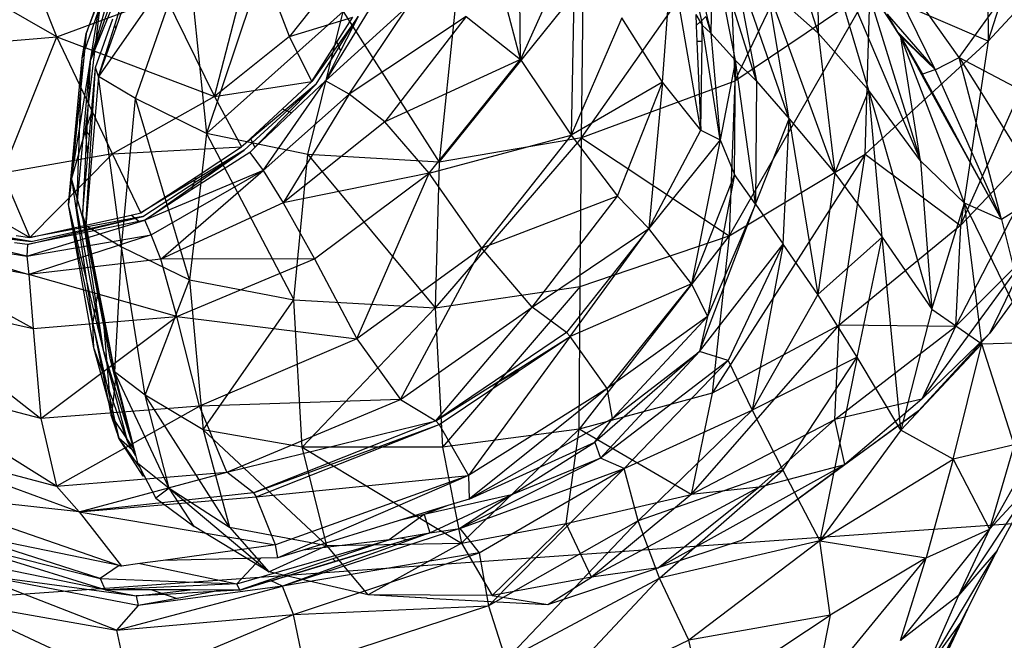
# Model space of a CAD drawing. Units: millimetres. Extents: x 497583810 to 996805258, y 3067149277 to 6135571324.
# Drawn here: x 498267726 to 498268437, y 3067577956 to 3067578405 of the extents above; entities that cross this region are included whole.
import ezdxf

# ---------------------------------------------------------------- set-up
doc = ezdxf.new("R2010")
doc.units = ezdxf.units.MM
doc.header["$LTSCALE"] = 1000
doc.header["$MEASUREMENT"] = 0
doc.linetypes.add('ACAD_ISO04W100', pattern=[30, 24, -3, 0, -3])
doc.linetypes.add('DASH', pattern=[0.35, 0.25, -0.1])
for name, color, linetype in [('_TCH_BOUNDARY', 7, 'Continuous'), ('WL-中轴线', 1, 'ACAD_ISO04W100'), ('WL-五金构件', 1, 'Continuous'), ('WL-外轮廓线', 4, 'Continuous'), ('WL-水体', 140, 'DASH'), ('WL-铺装', 9, 'Continuous'), ('WL-非建筑资料', 27, 'Continuous')]:
    doc.layers.add(name, color=color, linetype=linetype)

# ---------------------------------------------------------------- blocks, each defined once
blk = doc.blocks.new('手')
for p, q in [((-2748.97, -1366.07), (-2679.85, -1147.92)), ((-2932.03, -1394.99), (-2846.77, -1215.92)), ((-2749.99, -1238.69), (-2748.97, -1366.07)), ((-3397.73, -1380.71), (-3365.68, -1270.21)), ((-3397.73, -1380.71), (-3359.34, -1272.12)), ((-3397.73, -1380.71), (-3355, -1275.95)), ((-3042.7, -1435.87), (-2936.56, -1284.88)), ((-2936.56, -1284.88), (-2932.03, -1394.99)), ((-2769.07, -1499.36), (-2672.64, -1282.62)), ((-2748.97, -1366.07), (-2672.64, -1282.62)), ((-3327.29, -1299.71), (-3391.49, -1391.59)), ((-3364.81, -1407.44), (-3327.29, -1299.71)), ((-3327.29, -1299.71), (-3313.64, -1432.76)), ((-3388.85, -1327.79), (-3400.43, -1360.67)), ((-3145.51, -1453.59), (-3041.48, -1324.15)), ((-3042.7, -1435.87), (-3041.48, -1324.15)), ((-2834.51, -1329.28), (-2936.07, -1506.88)), ((-2834.51, -1329.28), (-2932.03, -1394.99)), ((-2837.8, -1447.81), (-2834.51, -1329.28)), ((-2748.97, -1366.07), (-2834.51, -1329.28)), ((-3400.43, -1360.67), (-3389.63, -1332.55)), ((-3379.81, -1354.58), (-3373.08, -1333.25)), ((-3279.13, -1329.91), (-3313.64, -1432.76)), ((-3401.11, -1430.28), (-3390.45, -1341.07)), ((-3374.45, -1343.57), (-3379.1, -1356.68)), ((-3411.15, -1465.28), (-3391.5, -1344.1)), ((-3401.74, -1373.37), (-3391.5, -1344.1)), ((-3393.79, -1385.16), (-3381.33, -1350.07)), ((-3214.79, -1344.68), (-3313.64, -1432.76)), ((-3240.54, -1448.14), (-3214.79, -1344.68)), ((-3214.79, -1344.68), (-3145.51, -1453.59)), ((-3134.24, -1344.15), (-3145.51, -1453.59)), ((-3391.49, -1391.59), (-3379.81, -1354.58)), ((-3379.1, -1356.68), (-3391.49, -1391.59)), ((-3379.1, -1356.68), (-3379.81, -1354.58)), ((-3403.48, -1378.36), (-3400.43, -1360.67)), ((-3400.43, -1360.67), (-3401.74, -1373.37)), ((-2837.8, -1447.81), (-2748.97, -1366.07)), ((-2748.97, -1366.07), (-2769.07, -1499.36)), ((-3401.76, -1373.44), (-3413.24, -1484.2)), ((-3413.24, -1484.2), (-3403.48, -1378.36)), ((-3401.76, -1373.44), (-3411.15, -1465.28)), ((-3407.29, -1486.93), (-3403.48, -1378.36)), ((-3403.48, -1378.36), (-3401.76, -1373.44)), ((-3401.74, -1373.37), (-3401.76, -1373.44)), ((-3407.29, -1486.93), (-3397.73, -1380.71)), ((-3397.73, -1380.71), (-3403.05, -1491.94)), ((-3400.69, -1499.31), (-3393.79, -1385.16)), ((-3396.61, -1417.71), (-3393.79, -1385.16)), ((-3391.49, -1391.59), (-3393.79, -1385.16)), ((-3391.49, -1391.59), (-3400.69, -1499.31)), ((-3374.96, -1514.84), (-3391.49, -1391.59)), ((-3364.81, -1407.44), (-3391.49, -1391.59)), ((-2932.03, -1394.99), (-3042.7, -1435.87)), ((-2932.03, -1394.99), (-2936.07, -1506.88)), ((-3374.96, -1514.84), (-3364.81, -1407.44)), ((-3325.93, -1538.49), (-3364.81, -1407.44)), ((-3313.64, -1432.76), (-3364.81, -1407.44)), ((-3396.61, -1417.71), (-3401.11, -1430.28)), ((-3398.03, -1434.08), (-3396.61, -1417.71)), ((-2772.78, -1572.33), (-2695.18, -1421.53)), ((-2695.18, -1421.53), (-2769.07, -1499.36)), ((-3401.11, -1430.28), (-3411.15, -1465.28)), ((-3398.03, -1434.08), (-3401.11, -1430.28)), ((-3399.28, -1448.5), (-3401.11, -1430.28)), ((-3399.28, -1448.5), (-3398.03, -1434.08)), ((-3313.64, -1432.76), (-3325.93, -1538.49)), ((-3313.64, -1432.76), (-3250.47, -1553.07)), ((-3240.54, -1448.14), (-3313.64, -1432.76)), ((-3042.7, -1435.87), (-3148.46, -1558.76)), ((-3042.7, -1435.87), (-3145.51, -1453.59)), ((-3043.64, -1543.35), (-3042.7, -1435.87)), ((-3042.7, -1435.87), (-2936.07, -1506.88)), ((-3403.05, -1491.94), (-3399.28, -1448.5)), ((-3250.47, -1553.07), (-3240.54, -1448.14)), ((-3240.54, -1448.14), (-3148.46, -1558.76)), ((-3145.51, -1453.59), (-3240.54, -1448.14)), ((-2837.8, -1447.81), (-2948.51, -1620.45)), ((-2936.07, -1506.88), (-2837.8, -1447.81)), ((-2856.79, -1571.46), (-2837.8, -1447.81)), ((-2837.8, -1447.81), (-2769.07, -1499.36)), ((-3145.51, -1453.59), (-3148.46, -1558.76)), ((-3411.15, -1465.28), (-3413.24, -1484.2)), ((-3411.15, -1465.28), (-3395.75, -1570.31)), ((-3402.01, -1497.31), (-3411.15, -1465.28)), ((-3395.75, -1570.31), (-3413.24, -1484.2)), ((-3394.96, -1587.72), (-3413.24, -1484.2)), ((-3387.84, -1590.69), (-3413.24, -1484.2)), ((-3387.84, -1590.69), (-3407.29, -1486.93)), ((-3403.05, -1491.94), (-3400.69, -1499.31)), ((-3402.01, -1497.31), (-3403.05, -1491.94)), ((-3401.83, -1497.97), (-3403.05, -1491.94)), ((-3387.84, -1590.69), (-3403.05, -1491.94)), ((-3392.07, -1549.08), (-3402.01, -1497.31)), ((-3399.06, -1507.67), (-3401.83, -1497.97)), ((-3391.8, -1547.53), (-3401.83, -1497.97)), ((-3400.69, -1499.31), (-3374.96, -1514.84)), ((-3400.69, -1499.31), (-3399.06, -1507.67)), ((-2769.07, -1499.36), (-2856.79, -1571.46)), ((-2769.07, -1499.36), (-2772.78, -1572.33)), ((-2936.07, -1506.88), (-3044.44, -1646.61)), ((-3043.64, -1543.35), (-2936.07, -1506.88)), ((-2936.07, -1506.88), (-2948.51, -1620.45)), ((-3399.06, -1507.67), (-3391.58, -1546.24)), ((-2699.25, -1509.63), (-2747.81, -1577.25)), ((-3374.96, -1514.84), (-3380.15, -1605.1)), ((-3374.96, -1514.84), (-3325.93, -1538.49)), ((-3357.89, -1621.95), (-3374.96, -1514.84)), ((-2797.04, -1624.76), (-2720.24, -1519.73)), ((-2772.78, -1572.33), (-2720.24, -1519.73)), ((-2747.81, -1577.25), (-2720.24, -1519.73)), ((-3357.89, -1621.95), (-3325.93, -1538.49)), ((-3325.93, -1538.49), (-3250.47, -1553.07)), ((-3325.93, -1538.49), (-3316.13, -1646.96)), ((-3395.75, -1570.31), (-3392.07, -1549.08)), ((-3387.51, -1572.82), (-3392.07, -1549.08)), ((-3391.8, -1547.53), (-3391.58, -1546.24)), ((-3388.05, -1566.08), (-3391.8, -1547.53)), ((-3391.58, -1546.24), (-3388.27, -1563.27)), ((-3148.46, -1558.76), (-3043.64, -1543.35)), ((-3043.64, -1543.35), (-3143.09, -1659.6)), ((-3044.44, -1646.61), (-3043.64, -1543.35)), ((-3316.13, -1646.96), (-3250.47, -1553.07)), ((-3244.53, -1659.54), (-3250.47, -1553.07)), ((-3250.47, -1553.07), (-3148.46, -1558.76)), ((-3388.05, -1566.08), (-3388.27, -1563.27)), ((-3388.27, -1563.27), (-3380.15, -1605.1)), ((-3148.46, -1558.76), (-3244.53, -1659.54)), ((-3148.46, -1558.76), (-3143.09, -1659.6)), ((-3394.96, -1587.72), (-3395.75, -1570.31)), ((-3395.75, -1570.31), (-3383.29, -1625.4)), ((-3395.75, -1570.31), (-3384.87, -1624.51)), ((-3380.15, -1605.1), (-3388.05, -1566.08)), ((-2963.67, -1693.71), (-2856.79, -1571.46)), ((-2856.79, -1571.46), (-2948.51, -1620.45)), ((-2859.77, -1639.52), (-2856.79, -1571.46)), ((-2772.78, -1572.33), (-2856.79, -1571.46)), ((-3383.29, -1625.4), (-3387.51, -1572.82)), ((-3382.96, -1596.5), (-3387.51, -1572.82)), ((-2859.77, -1639.52), (-2772.78, -1572.33)), ((-2799.33, -1633.35), (-2747.81, -1577.25)), ((-2772.78, -1572.33), (-2797.04, -1624.76)), ((-2747.81, -1577.25), (-2797.04, -1624.76)), ((-3384.87, -1624.51), (-3394.96, -1587.72)), ((-3370.38, -1656.03), (-3394.96, -1587.72)), ((-3370.38, -1656.03), (-3387.84, -1590.69)), ((-3387.84, -1590.69), (-3365.8, -1661.94)), ((-3380.15, -1605.1), (-3382.96, -1596.5)), ((-3382.96, -1596.5), (-3379.44, -1609.83)), ((-3365.8, -1661.94), (-3382.96, -1596.5)), ((-3340.46, -1689.23), (-3380.15, -1605.1)), ((-3357.89, -1621.95), (-3380.15, -1605.1)), ((-3380.15, -1605.1), (-3379.3, -1608.45)), ((-3379.44, -1609.83), (-3381.82, -1631.91)), ((-3379.3, -1608.45), (-3379.44, -1609.83)), ((-3379.44, -1609.83), (-3365.86, -1661.37)), ((-3379.3, -1608.45), (-3365.74, -1661.56)), ((-2948.51, -1620.45), (-3044.44, -1646.61)), ((-2948.51, -1620.45), (-2963.67, -1693.71)), ((-3384.87, -1624.51), (-3382.37, -1636.98)), ((-3382.74, -1632.26), (-3384.87, -1624.51)), ((-3382.74, -1632.26), (-3383.29, -1625.4)), ((-3383.29, -1625.4), (-3381.82, -1631.91)), ((-3340.46, -1689.23), (-3357.89, -1621.95)), ((-3297.05, -1717.35), (-3357.89, -1621.95)), ((-3316.13, -1646.96), (-3357.89, -1621.95)), ((-2797.04, -1624.76), (-2859.77, -1639.52)), ((-2797.04, -1624.76), (-2852.64, -1672)), ((-3382.37, -1636.98), (-3382.74, -1632.26)), ((-3382.11, -1634.58), (-3382.74, -1632.26)), ((-3382.11, -1634.58), (-3382.37, -1636.98)), ((-3381.82, -1631.91), (-3382.11, -1634.58)), ((-3380.83, -1639.25), (-3382.11, -1634.58)), ((-3381.82, -1631.91), (-3379.83, -1640.73)), ((-2799.33, -1633.35), (-2926.81, -1726.62)), ((-2852.64, -1672), (-2799.33, -1633.35)), ((-3382.37, -1636.98), (-3377.03, -1653.12)), ((-3382.37, -1636.98), (-3380.83, -1639.25)), ((-3380.83, -1639.25), (-3379.83, -1640.73)), ((-3377.03, -1653.12), (-3380.83, -1639.25)), ((-3379.83, -1640.73), (-3377.03, -1653.12)), ((-3379.83, -1640.73), (-3365.86, -1661.37)), ((-2963.67, -1693.71), (-2859.77, -1639.52)), ((-2859.77, -1639.52), (-2914.65, -1688.53)), ((-2852.64, -1672), (-2859.77, -1639.52)), ((-3316.13, -1646.96), (-3226.74, -1730.59)), ((-3244.53, -1659.54), (-3316.13, -1646.96)), ((-3316.13, -1646.96), (-3297.05, -1717.35)), ((-3044.44, -1646.61), (-3143.09, -1659.6)), ((-3044.44, -1646.61), (-3129.37, -1728.96)), ((-3053.78, -1714.65), (-3044.44, -1646.61)), ((-2963.67, -1693.71), (-3044.44, -1646.61)), ((-3359.38, -1680.42), (-3377.03, -1653.12)), ((-3365.42, -1663.05), (-3377.03, -1653.12)), ((-3362.17, -1673.14), (-3377.03, -1653.12)), ((-3364.57, -1666.12), (-3370.38, -1656.03)), ((-3365.86, -1661.37), (-3365.74, -1661.56)), ((-3365.86, -1661.37), (-3365.42, -1663.05)), ((-3365.49, -1662.53), (-3365.8, -1661.94)), ((-3365.49, -1662.5), (-3365.8, -1661.94)), ((-3365.8, -1661.94), (-3365.43, -1662.74)), ((-3365.74, -1661.56), (-3365.34, -1663.12)), ((-3365.34, -1663.12), (-3365.42, -1663.05)), ((-3365.42, -1663.05), (-3363.38, -1670.78)), ((-3365.34, -1663.12), (-3363.38, -1670.78)), ((-3226.74, -1730.59), (-3244.53, -1659.54)), ((-3244.53, -1659.54), (-3129.37, -1728.96)), ((-3143.09, -1659.6), (-3244.53, -1659.54)), ((-3143.09, -1659.6), (-3129.37, -1728.96)), ((-3363.38, -1670.78), (-3340.46, -1689.23)), ((-3363.38, -1670.78), (-3360.46, -1676.49)), ((-3359.38, -1680.42), (-3360.46, -1676.49)), ((-3360.46, -1676.49), (-3358.84, -1679.65)), ((-2852.64, -1672), (-2987.29, -1746.63)), ((-2852.64, -1672), (-2926.81, -1726.62)), ((-2914.65, -1688.53), (-2852.64, -1672)), ((-3358.84, -1679.65), (-3359.38, -1680.42)), ((-3359.38, -1680.42), (-3358.81, -1679.71)), ((-3358.84, -1679.65), (-3350.29, -1696.37)), ((-3340.46, -1689.23), (-3350.29, -1696.37)), ((-3340.46, -1689.23), (-3297.05, -1717.35)), ((-3322.55, -1716.75), (-3340.46, -1689.23)), ((-3340.46, -1689.23), (-3268.69, -1749.62)), ((-3035.51, -1753.58), (-2914.65, -1688.53)), ((-2987.29, -1746.63), (-2914.65, -1688.53)), ((-2914.65, -1688.53), (-2963.67, -1693.71)), ((-3350.29, -1696.37), (-3322.55, -1716.75)), ((-3053.78, -1714.65), (-2963.67, -1693.71)), ((-2963.67, -1693.71), (-3035.51, -1753.58)), ((-3268.69, -1749.62), (-3322.55, -1716.75)), ((-3297.05, -1717.35), (-3226.74, -1730.59)), ((-3297.05, -1717.35), (-3268.69, -1749.62)), ((-3129.37, -1728.96), (-3053.78, -1714.65)), ((-3053.78, -1714.65), (-3107.31, -1766.8)), ((-3035.51, -1753.58), (-3053.78, -1714.65)), ((-2926.81, -1726.62), (-2987.29, -1746.63)), ((-3268.69, -1749.62), (-3226.74, -1730.59)), ((-3226.74, -1730.59), (-3129.37, -1728.96)), ((-3196.94, -1766.29), (-3226.74, -1730.59)), ((-3129.37, -1728.96), (-3196.94, -1766.29)), ((-3129.37, -1728.96), (-3107.31, -1766.8)), ((-3067.06, -1773.33), (-2987.29, -1746.63)), ((-2987.29, -1746.63), (-3035.51, -1753.58)), ((-3196.94, -1766.29), (-3268.69, -1749.62)), ((-3035.51, -1753.58), (-3107.31, -1766.8)), ((-3067.06, -1773.33), (-3035.51, -1753.58)), ((-3154.22, -1768.67), (-3196.94, -1766.29)), ((-3107.31, -1766.8), (-3196.94, -1766.29)), ((-3154.45, -1768.59), (-3196.94, -1766.29)), ((-3154.45, -1768.59), (-3154.22, -1768.67)), ((-3154.24, -1768.61), (-3154.45, -1768.59)), ((-3154.22, -1768.67), (-3154.24, -1768.61)), ((-3154.12, -1768.61), (-3154.24, -1768.61)), ((-3154.12, -1768.61), (-3154.22, -1768.67)), ((-3154.22, -1768.67), (-3067.06, -1773.33)), ((-3154.12, -1768.61), (-3067.06, -1773.33)), ((-3107.31, -1766.8), (-3067.06, -1773.33)), ((-832.34, -3994.17), (-833.98, -3835.64)), ((-653.81, -3859.34), (-617.51, -3975.07)), ((-832.34, -3994.17), (-862.15, -3880.59)), ((-618.04, -3891.52), (-617.51, -3975.07)), ((-580.7, -4016.55), (-618.04, -3891.52)), ((-618.04, -3891.52), (-543.61, -4067.19)), ((-515.54, -3992.59), (-585.65, -3893.51)), ((-532.98, -4001.35), (-585.65, -3893.51)), ((-1053.48, -4020.77), (-1025.02, -3910.78)), ((-999.12, -3977.53), (-1025.02, -3910.78)), ((-793.15, -3906.94), (-832.34, -3994.17)), ((-793.15, -3906.94), (-795.88, -4048.77)), ((-711.43, -3905.19), (-694.89, -3975.06)), ((-693.54, -3909.67), (-694.89, -3975.06)), ((-677.17, -3994.7), (-693.54, -3909.67)), ((-661.85, -4009.77), (-693.54, -3909.67)), ((-1167.24, -3977.79), (-1277.55, -3914.77)), ((-1167.24, -3977.79), (-1193.48, -3911.88)), ((-729.85, -4010.36), (-723.21, -3923.82)), ((-702.18, -4045.14), (-723.21, -3923.82)), ((-638.24, -4037.01), (-678.91, -3920.25)), ((-678.91, -3920.25), (-661.85, -4009.77)), ((-964.07, -3932.72), (-999.12, -3977.53)), ((-708.11, -3937.5), (-701.77, -3966.07)), ((-638.24, -4037.01), (-654.23, -3942.15)), ((-605.4, -4076.2), (-654.23, -3942.15)), ((-617.51, -3975.07), (-654.23, -3942.15)), ((-582.97, -3939.96), (-543.61, -4067.19)), ((-515.54, -3992.59), (-478.12, -3940.65)), ((-1167.24, -3977.79), (-1088.69, -3948.62)), ((-1088.69, -3948.62), (-1053.48, -4020.77)), ((-939.73, -3954.78), (-973.29, -4009.46)), ((-913.09, -3954.82), (-973.29, -4009.46)), ((-956.12, -4019.04), (-913.09, -3954.82)), ((-572.09, -3956.22), (-563.56, -3968.96)), ((-565.68, -3965.42), (-570.4, -3958.17)), ((-999.12, -3977.53), (-953.44, -3963.52)), ((-949.54, -3963), (-983.07, -4010.03)), ((-980.01, -4011.94), (-949.54, -3963)), ((-964.93, -3981.55), (-953.44, -3963.52)), ((-949.54, -3963), (-962.28, -3987.92)), ((-871.73, -3963.03), (-956.12, -4019.04)), ((-871.73, -3963.03), (-930.27, -4039.11)), ((-871.73, -3963.03), (-832.34, -3994.17)), ((-759.22, -3963.92), (-795.88, -4048.77)), ((-729.85, -4010.36), (-759.22, -3963.92)), ((-705.85, -3961.6), (-702.57, -3966.81)), ((-705.85, -3961.6), (-705.5, -3969.52)), ((-702.57, -3966.81), (-705.5, -3969.52)), ((-702.57, -3966.81), (-701.08, -3969.17)), ((-698.47, -3963.01), (-701.77, -3966.07)), ((-701.77, -3966.07), (-701.08, -3969.17)), ((-698.47, -3963.01), (-694.89, -3975.06)), ((-567.66, -3961.33), (-532.98, -4001.35)), ((-558.38, -3976.7), (-567.66, -3961.33)), ((-563.56, -3968.96), (-565.68, -3965.42)), ((-560.24, -3973.8), (-565.68, -3965.42)), ((-705.5, -3969.52), (-704.99, -3981.1)), ((-701.26, -3981.01), (-701.08, -3969.17)), ((-688.26, -4052.17), (-701.08, -3969.17)), ((-701.08, -3969.17), (-694.89, -3975.06)), ((-563.56, -3968.96), (-560.48, -3973.55)), ((-560.24, -3973.8), (-560.48, -3973.55)), ((-560.48, -3973.55), (-558.38, -3976.7)), ((-558.38, -3976.7), (-560.24, -3973.8)), ((-532.98, -4001.35), (-559.81, -3974.23)), ((-1249.35, -3984.33), (-1167.24, -3977.79)), ((-1206.42, -4076.2), (-1167.24, -3977.79)), ((-1127.07, -4062.14), (-1167.24, -3977.79)), ((-1167.24, -3977.79), (-1053.48, -4020.77)), ((-999.12, -3977.53), (-1053.48, -4020.77)), ((-983.07, -4010.03), (-999.12, -3977.53)), ((-983.07, -4010.03), (-964.93, -3981.55)), ((-964.93, -3981.55), (-962.28, -3987.92)), ((-701.26, -3981.01), (-704.99, -3981.1)), ((-704.99, -3981.1), (-702.18, -4045.14)), ((-702.18, -4045.14), (-701.26, -3981.01)), ((-694.89, -3975.06), (-677.17, -3994.7)), ((-694.89, -3975.06), (-688.26, -4052.17)), ((-580.7, -4016.55), (-617.51, -3975.07)), ((-617.51, -3975.07), (-605.4, -4076.2)), ((-558.38, -3976.7), (-558.22, -3976.85)), ((-532.98, -4001.35), (-558.22, -3976.85)), ((-557.66, -3977.77), (-558.22, -3976.85)), ((-543.61, -4067.19), (-557.66, -3977.77)), ((-511.72, -4097.86), (-557.66, -3977.77)), ((-557.66, -3977.77), (-542.07, -4004.72)), ((-557.66, -3977.77), (-551.15, -3989.6)), ((-962.28, -3987.92), (-973.29, -4009.46)), ((-832.34, -3994.17), (-930.27, -4039.11)), ((-898.36, -4076.29), (-832.34, -3994.17)), ((-832.34, -3994.17), (-795.88, -4048.77)), ((-677.17, -3994.7), (-688.26, -4052.17)), ((-677.81, -4077.1), (-677.17, -3994.7)), ((-677.17, -3994.7), (-661.85, -4009.77)), ((-662.55, -4098.56), (-677.17, -3994.7)), ((-542.07, -4004.72), (-551.15, -3989.6)), ((-551.15, -3989.6), (-544.98, -4000.83)), ((-532.91, -4001.42), (-515.54, -3992.59)), ((-515.54, -3992.59), (-419.25, -4043.41)), ((-515.54, -3992.59), (-454.12, -4090.6)), ((-485.05, -4109.79), (-515.54, -3992.59)), ((-542.07, -4004.72), (-544.98, -4000.83)), ((-544.98, -4000.83), (-544.24, -4002.16)), ((-544.24, -4002.16), (-542.07, -4004.72)), ((-544.24, -4002.16), (-541.01, -4008.04)), ((-533.19, -4001.52), (-542.07, -4004.72)), ((-533.19, -4001.52), (-532.98, -4001.35)), ((-532.91, -4001.42), (-533.19, -4001.52)), ((-532.91, -4001.42), (-532.98, -4001.35)), ((-532.91, -4001.42), (-485.05, -4109.79)), ((-1053.48, -4020.77), (-983.07, -4010.03)), ((-1018.14, -4074.37), (-973.29, -4009.46)), ((-1004.2, -4029.65), (-983.07, -4010.03)), ((-973.29, -4009.46), (-997.77, -4032.63)), ((-956.12, -4019.04), (-973.29, -4009.46)), ((-729.85, -4010.36), (-795.88, -4048.77)), ((-762.23, -4092.93), (-729.85, -4010.36)), ((-729.85, -4010.36), (-739.64, -4116.31)), ((-702.18, -4045.14), (-729.85, -4010.36)), ((-661.85, -4009.77), (-662.55, -4098.56)), ((-661.85, -4009.77), (-638.24, -4037.01)), ((-542.07, -4004.72), (-540.5, -4007.61)), ((-541.01, -4008.04), (-540.5, -4007.61)), ((-541.01, -4008.04), (-521.96, -4042.67)), ((-540.5, -4007.61), (-521.71, -4042.24)), ((-980.01, -4011.94), (-1033.83, -4057.17)), ((-1032.02, -4059.67), (-980.01, -4011.94)), ((-1027.98, -4061.23), (-980.01, -4011.94)), ((-605.4, -4076.2), (-580.7, -4016.55)), ((-571.16, -4122.37), (-580.7, -4016.55)), ((-535.21, -4174.5), (-580.7, -4016.55)), ((-543.61, -4067.19), (-580.7, -4016.55)), ((-1053.48, -4020.77), (-1127.07, -4062.14)), ((-1053.48, -4020.77), (-1033.83, -4057.17)), ((-1018.14, -4074.37), (-956.12, -4019.04)), ((-956.12, -4019.04), (-1003.71, -4097.56)), ((-930.27, -4039.11), (-956.12, -4019.04)), ((-1027.26, -4051.07), (-1004.2, -4029.65)), ((-1004.2, -4029.65), (-997.77, -4032.63)), ((-997.77, -4032.63), (-1024.32, -4057.77)), ((-662.55, -4098.56), (-638.24, -4037.01)), ((-642.57, -4127.5), (-638.24, -4037.01)), ((-638.24, -4037.01), (-605.4, -4076.2)), ((-638.24, -4037.01), (-617.66, -4163.94)), ((-930.27, -4039.11), (-1003.71, -4097.56)), ((-898.36, -4076.29), (-930.27, -4039.11)), ((-739.64, -4116.31), (-702.18, -4045.14)), ((-702.18, -4045.14), (-688.26, -4052.17)), ((-521.96, -4042.67), (-521.71, -4042.24)), ((-521.96, -4042.67), (-514.85, -4055.61)), ((-521.71, -4042.24), (-514.54, -4055.44)), ((-1033.83, -4057.17), (-1027.26, -4051.07)), ((-1027.26, -4051.07), (-1024.32, -4057.77)), ((-898.36, -4076.29), (-795.88, -4048.77)), ((-795.88, -4048.77), (-860.4, -4130.44)), ((-795.88, -4048.77), (-762.23, -4092.93)), ((-688.26, -4052.17), (-739.64, -4116.31)), ((-688.26, -4052.17), (-708.81, -4156.21)), ((-688.26, -4052.17), (-677.81, -4077.1)), ((-1127.07, -4062.14), (-1033.83, -4057.17)), ((-1032.02, -4059.67), (-1106.46, -4104.99)), ((-1105.2, -4107.52), (-1032.02, -4059.67)), ((-1103.78, -4110.14), (-1032.02, -4059.67)), ((-1066.69, -4078.81), (-1033.83, -4057.17)), ((-1024.32, -4057.77), (-1027.98, -4061.23)), ((-514.85, -4055.61), (-514.54, -4055.44)), ((-514.85, -4055.61), (-485.05, -4109.79)), ((-514.54, -4055.44), (-485.05, -4109.79)), ((-1291.67, -4062.97), (-1186.66, -4122.7)), ((-1127.07, -4062.14), (-1206.42, -4076.2)), ((-1127.07, -4062.14), (-1186.66, -4122.7)), ((-1106.46, -4104.99), (-1127.07, -4062.14)), ((-1027.98, -4061.23), (-1069.66, -4088.13)), ((-1027.98, -4061.23), (-1018.14, -4074.37)), ((-511.72, -4097.86), (-543.61, -4067.19)), ((-543.61, -4067.19), (-535.21, -4174.5)), ((-1018.14, -4074.37), (-1103.78, -4110.14)), ((-1099.18, -4120.86), (-1018.14, -4074.37)), ((-1092.13, -4138.47), (-1018.14, -4074.37)), ((-1018.14, -4074.37), (-1003.71, -4097.56)), ((-1206.42, -4076.2), (-1186.66, -4122.7)), ((-1106.46, -4104.99), (-1066.69, -4078.81)), ((-1069.66, -4088.13), (-1066.69, -4078.81)), ((-898.36, -4076.29), (-1003.71, -4097.56)), ((-981.23, -4138.17), (-898.36, -4076.29)), ((-950.66, -4196.02), (-898.36, -4076.29)), ((-860.4, -4130.44), (-898.36, -4076.29)), ((-677.81, -4077.1), (-708.81, -4156.21)), ((-677.81, -4077.1), (-697.27, -4179.83)), ((-662.55, -4098.56), (-677.81, -4077.1)), ((-605.4, -4076.2), (-617.66, -4163.94)), ((-605.4, -4076.2), (-571.16, -4122.37)), ((-1069.66, -4088.13), (-1103.78, -4110.14)), ((-762.23, -4092.93), (-860.4, -4130.44)), ((-824, -4173.03), (-762.23, -4092.93)), ((-762.23, -4092.93), (-739.64, -4116.31)), ((-454.12, -4090.6), (-485.05, -4109.79)), ((-1003.71, -4097.56), (-1092.13, -4138.47)), ((-1003.71, -4097.56), (-981.23, -4138.17)), ((-703.2, -4205.19), (-662.55, -4098.56)), ((-662.55, -4098.56), (-697.27, -4179.83)), ((-662.55, -4098.56), (-642.57, -4127.5)), ((-535.21, -4174.5), (-511.72, -4097.86)), ((-499.14, -4199.52), (-511.72, -4097.86)), ((-462.94, -4198.56), (-511.72, -4097.86)), ((-485.05, -4109.79), (-511.72, -4097.86)), ((-1188.31, -4127.85), (-1105.2, -4107.52)), ((-1186.66, -4122.7), (-1113.57, -4106.56)), ((-1105.2, -4107.52), (-1186.66, -4122.7)), ((-1185.83, -4125.63), (-1105.2, -4107.52)), ((-1113.57, -4106.56), (-1106.46, -4104.99)), ((-1108.06, -4111.04), (-1113.57, -4106.56)), ((-485.05, -4109.79), (-462.94, -4198.56)), ((-1188.8, -4136.28), (-1281.59, -4114.42)), ((-1281.59, -4114.42), (-1185.83, -4125.63)), ((-1274.63, -4114.28), (-1185.83, -4125.63)), ((-1185.83, -4125.63), (-1274.41, -4110.41)), ((-1188.8, -4136.28), (-1103.78, -4110.14)), ((-1108.06, -4111.04), (-1188.31, -4127.85)), ((-1103.78, -4110.14), (-1108.06, -4111.04)), ((-1099.18, -4120.86), (-1103.78, -4110.14)), ((-824, -4173.03), (-739.64, -4116.31)), ((-739.64, -4116.31), (-799.14, -4191.28)), ((-796.54, -4194.17), (-739.64, -4116.31)), ((-708.81, -4156.21), (-739.64, -4116.31)), ((-1286.96, -4120.59), (-1188.8, -4136.28)), ((-1286.96, -4120.59), (-1187.58, -4149.38)), ((-1196.66, -4121.3), (-1186.66, -4122.7)), ((-1188.8, -4136.28), (-1099.18, -4120.86)), ((-1099.18, -4120.86), (-1187.58, -4149.38)), ((-1092.13, -4138.47), (-1099.18, -4120.86)), ((-617.66, -4163.94), (-571.16, -4122.37)), ((-589.36, -4209.16), (-571.16, -4122.37)), ((-571.16, -4122.37), (-535.21, -4174.5)), ((-557.77, -4262.06), (-571.16, -4122.37)), ((-1184.24, -4188.5), (-1290, -4130.25)), ((-1187.58, -4149.38), (-1290, -4130.25)), ((-1188.31, -4127.85), (-1197.73, -4126.49)), ((-1188.31, -4127.85), (-1188.8, -4136.28)), ((-860.4, -4130.44), (-950.66, -4196.02)), ((-919.13, -4239.82), (-860.4, -4130.44)), ((-824, -4173.03), (-860.4, -4130.44)), ((-703.2, -4205.19), (-642.57, -4127.5)), ((-642.57, -4127.5), (-682.32, -4211.69)), ((-642.57, -4127.5), (-665.05, -4247.57)), ((-617.66, -4163.94), (-642.57, -4127.5)), ((-1188.8, -4136.28), (-1187.58, -4149.38)), ((-1092.13, -4138.47), (-1187.58, -4149.38)), ((-981.23, -4138.17), (-1092.13, -4138.47)), ((-1080.49, -4179.74), (-1092.13, -4138.47)), ((-1080.49, -4179.74), (-981.23, -4138.17)), ((-981.23, -4138.17), (-950.66, -4196.02)), ((-1080.49, -4179.74), (-1187.58, -4149.38)), ((-1187.58, -4149.38), (-1184.24, -4188.5)), ((-708.81, -4156.21), (-796.54, -4194.17)), ((-708.81, -4156.21), (-769.78, -4231.94)), ((-708.81, -4156.21), (-697.27, -4179.83)), ((-1292.45, -4164.49), (-1184.24, -4188.5)), ((-1292.45, -4164.49), (-1178.81, -4253.52)), ((-617.66, -4163.94), (-665.05, -4247.57)), ((-589.36, -4209.16), (-617.66, -4163.94)), ((-919.13, -4239.82), (-824, -4173.03)), ((-893.43, -4255.08), (-824, -4173.03)), ((-799.14, -4191.28), (-824, -4173.03)), ((-1184.24, -4188.5), (-1080.49, -4179.74)), ((-1178.81, -4253.52), (-1080.49, -4179.74)), ((-1064.26, -4244.51), (-1080.49, -4179.74)), ((-1080.49, -4179.74), (-950.66, -4196.02)), ((-697.27, -4179.83), (-769.78, -4231.94)), ((-697.27, -4179.83), (-765.85, -4253.59)), ((-697.27, -4179.83), (-703.2, -4205.19)), ((-535.21, -4174.5), (-557.77, -4262.06)), ((-535.21, -4174.5), (-499.14, -4199.52)), ((-1184.24, -4188.5), (-1178.81, -4253.52)), ((-799.14, -4191.28), (-893.43, -4255.08)), ((-796.54, -4194.17), (-869.99, -4294.8)), ((-834.16, -4217.82), (-796.54, -4194.17)), ((-833.25, -4218.9), (-796.54, -4194.17)), ((-796.54, -4194.17), (-799.14, -4191.28)), ((-769.78, -4231.94), (-796.54, -4194.17)), ((-950.66, -4196.02), (-1064.26, -4244.51)), ((-950.66, -4196.02), (-919.13, -4239.82)), ((-499.14, -4199.52), (-557.77, -4262.06)), ((-519.91, -4282.82), (-499.14, -4199.52)), ((-499.14, -4199.52), (-462.94, -4198.56)), ((-475.86, -4272.51), (-499.14, -4199.52)), ((-703.2, -4205.19), (-778.63, -4270.62)), ((-703.2, -4205.19), (-774.6, -4282.14)), ((-765.85, -4253.59), (-703.2, -4205.19)), ((-682.32, -4211.69), (-703.2, -4205.19)), ((-589.36, -4209.16), (-665.05, -4247.57)), ((-642.93, -4290.96), (-589.36, -4209.16)), ((-589.36, -4209.16), (-616.3, -4341.99)), ((-557.77, -4262.06), (-589.36, -4209.16)), ((-682.32, -4211.69), (-774.6, -4282.14)), ((-757.44, -4289.63), (-682.32, -4211.69)), ((-682.32, -4211.69), (-665.05, -4247.57)), ((-1167.56, -4302.49), (-1294.33, -4223.14)), ((-1178.81, -4253.52), (-1294.33, -4223.14)), ((-891.01, -4257.81), (-834.79, -4219.93)), ((-856.02, -4231.56), (-835.44, -4218.62)), ((-856.02, -4231.56), (-834.4, -4218.87)), ((-835.44, -4218.62), (-834.16, -4217.82)), ((-834.4, -4218.87), (-835.44, -4218.62)), ((-834.79, -4219.93), (-834.4, -4218.87)), ((-834.79, -4219.93), (-834.1, -4219.47)), ((-834.4, -4218.87), (-834.16, -4217.82)), ((-833.25, -4218.9), (-834.4, -4218.87)), ((-834.4, -4218.87), (-834.1, -4219.47)), ((-834.1, -4219.47), (-833.25, -4218.9)), ((-893.43, -4255.08), (-856.02, -4231.56)), ((-769.78, -4231.94), (-869.99, -4294.8)), ((-769.78, -4231.94), (-869.35, -4311.69)), ((-765.85, -4253.59), (-769.78, -4231.94)), ((-440.23, -4237.83), (-493.58, -4333.4)), ((-1064.26, -4244.51), (-1178.81, -4253.52)), ((-1167.56, -4302.49), (-1064.26, -4244.51)), ((-919.13, -4239.82), (-1064.26, -4244.51)), ((-1044.58, -4292.24), (-1064.26, -4244.51)), ((-1044.58, -4292.24), (-919.13, -4239.82)), ((-919.13, -4239.82), (-893.43, -4255.08)), ((-757.44, -4289.63), (-665.05, -4247.57)), ((-665.05, -4247.57), (-747.52, -4327.36)), ((-665.05, -4247.57), (-642.93, -4290.96)), ((-1178.81, -4253.52), (-1167.56, -4302.49)), ((-1044.58, -4292.24), (-893.43, -4255.08)), ((-893.43, -4255.08), (-1025.12, -4307.35)), ((-1025.12, -4307.35), (-891.01, -4257.81)), ((-1023.23, -4310.06), (-891.01, -4257.81)), ((-891.01, -4257.81), (-893.43, -4255.08)), ((-891.01, -4257.81), (-869.99, -4294.8)), ((-765.85, -4253.59), (-869.35, -4311.69)), ((-778.63, -4270.62), (-765.85, -4253.59)), ((-557.77, -4262.06), (-616.3, -4341.99)), ((-519.91, -4282.82), (-557.77, -4262.06)), ((-1287.85, -4270.67), (-1167.56, -4302.49)), ((-1287.85, -4270.67), (-1151.18, -4321.04)), ((-869.35, -4311.69), (-778.63, -4270.62)), ((-838.99, -4308.76), (-778.63, -4270.62)), ((-778.63, -4270.62), (-774.6, -4282.14)), ((-475.86, -4272.51), (-519.91, -4282.82)), ((-475.86, -4272.51), (-493.58, -4333.4)), ((-774.6, -4282.14), (-876.23, -4333.01)), ((-774.6, -4282.14), (-838.99, -4308.76)), ((-757.44, -4289.63), (-774.6, -4282.14)), ((-616.3, -4341.99), (-519.91, -4282.82)), ((-519.91, -4282.82), (-539.49, -4354.26)), ((-519.91, -4282.82), (-493.58, -4333.4)), ((-1167.56, -4302.49), (-1044.58, -4292.24)), ((-1151.18, -4321.04), (-1044.58, -4292.24)), ((-1025.12, -4307.35), (-1044.58, -4292.24)), ((-1023.23, -4310.06), (-869.99, -4294.8)), ((-869.99, -4294.8), (-1009.32, -4344.91)), ((-869.99, -4294.8), (-1007.52, -4354.15)), ((-876.23, -4333.01), (-757.44, -4289.63)), ((-869.99, -4294.8), (-869.35, -4311.69)), ((-862.13, -4350.7), (-757.44, -4289.63)), ((-855.43, -4388.88), (-757.44, -4289.63)), ((-747.52, -4327.36), (-757.44, -4289.63)), ((-642.93, -4290.96), (-747.52, -4327.36)), ((-731.98, -4368.83), (-642.93, -4290.96)), ((-642.93, -4290.96), (-616.3, -4341.99)), ((-459.94, -4296.71), (-516.09, -4381.33)), ((-493.58, -4333.4), (-459.94, -4296.71)), ((-488.08, -4348.81), (-459.94, -4296.71)), ((-1273.07, -4307.53), (-1120.54, -4360.23)), ((-1151.18, -4321.04), (-1273.07, -4307.53)), ((-1167.56, -4302.49), (-1151.18, -4321.04)), ((-1025.12, -4307.35), (-1151.18, -4321.04)), ((-1025.12, -4307.35), (-1023.23, -4310.06)), ((-838.99, -4308.76), (-902.04, -4322.81)), ((-897.77, -4336.05), (-838.99, -4308.76)), ((-838.99, -4308.76), (-876.23, -4333.01)), ((-1151.18, -4321.04), (-1023.23, -4310.06)), ((-1009.32, -4344.91), (-1023.23, -4310.06)), ((-869.35, -4311.69), (-884.83, -4316.45)), ((-1151.18, -4321.04), (-1009.32, -4344.91)), ((-1151.18, -4321.04), (-1120.54, -4360.23)), ((-902.04, -4322.81), (-927.19, -4341.27)), ((-892.8, -4318.9), (-920.62, -4327.45)), ((-902.04, -4322.81), (-920.62, -4327.45)), ((-884.83, -4316.45), (-902.04, -4322.81)), ((-902.04, -4322.81), (-892.8, -4318.9)), ((-902.04, -4322.81), (-897.77, -4336.05)), ((-884.83, -4316.45), (-892.8, -4318.9)), ((-920.62, -4327.45), (-989.33, -4348.56)), ((-747.52, -4327.36), (-855.43, -4388.88)), ((-843.09, -4428.09), (-747.52, -4327.36)), ((-731.98, -4368.83), (-747.52, -4327.36)), ((-1260.69, -4337.49), (-1135.91, -4369.26)), ((-1132.29, -4377.31), (-1260.69, -4337.49)), ((-1135.91, -4369.26), (-1243.7, -4334.61)), ((-1122.3, -4359.86), (-1243.7, -4334.61)), ((-876.23, -4333.01), (-1004.22, -4374.58)), ((-897.77, -4336.05), (-1004.22, -4374.58)), ((-919.16, -4339.84), (-897.77, -4336.05)), ((-914.29, -4341.06), (-897.77, -4336.05)), ((-897.77, -4336.05), (-876.23, -4333.01)), ((-876.23, -4333.01), (-862.13, -4350.7)), ((-493.58, -4333.4), (-557.84, -4413.84)), ((-539.49, -4354.26), (-493.58, -4333.4)), ((-493.58, -4333.4), (-516.09, -4381.33)), ((-1037.17, -4373.04), (-927.19, -4341.27)), ((-927.19, -4341.27), (-989.33, -4348.56)), ((-927.19, -4341.27), (-967.98, -4354.96)), ((-966.24, -4356.7), (-914.35, -4341.05)), ((-966.13, -4356.81), (-914.35, -4341.05)), ((-927.19, -4341.27), (-919.16, -4339.84)), ((-919.16, -4339.84), (-914.35, -4341.05)), ((-914.35, -4341.05), (-914.29, -4341.06)), ((-616.3, -4341.99), (-731.98, -4368.83)), ((-616.3, -4341.99), (-710.77, -4413.79)), ((-608.62, -4395.7), (-616.3, -4341.99)), ((-616.3, -4341.99), (-539.49, -4354.26)), ((-1009.32, -4344.91), (-1090.56, -4356.1)), ((-1007.52, -4354.15), (-1009.32, -4344.91)), ((-989.33, -4348.56), (-1007.52, -4354.15)), ((-862.13, -4350.7), (-1004.22, -4374.58)), ((-996.3, -4395.17), (-862.13, -4350.7)), ((-862.13, -4350.7), (-855.43, -4388.88)), ((-488.08, -4348.81), (-540.38, -4436.39)), ((-488.08, -4348.81), (-516.09, -4381.33)), ((-509.49, -4391.2), (-488.08, -4348.81)), ((-1132.29, -4377.31), (-1253.72, -4352.68)), ((-1107.26, -4358.4), (-1120.54, -4360.23)), ((-1090.56, -4356.1), (-1107.26, -4358.4)), ((-1107.26, -4358.4), (-1037.17, -4373.04)), ((-1019.97, -4354.44), (-1090.56, -4356.1)), ((-1037.17, -4373.04), (-1019.97, -4354.44)), ((-1007.52, -4354.15), (-1019.97, -4354.44)), ((-967.98, -4354.96), (-1016.96, -4371.39)), ((-1013.71, -4371.03), (-966.24, -4356.7)), ((-1012.45, -4370.89), (-966.13, -4356.81)), ((-967.98, -4354.96), (-966.24, -4356.7)), ((-966.24, -4356.7), (-966.13, -4356.81)), ((-539.49, -4354.26), (-620.06, -4452.47)), ((-539.49, -4354.26), (-608.62, -4395.7)), ((-557.84, -4413.84), (-539.49, -4354.26)), ((-1124.06, -4406.55), (-1229.74, -4365.45)), ((-1108.42, -4388.76), (-1229.74, -4365.45)), ((-1229.74, -4365.45), (-1109.92, -4381.78)), ((-1122.3, -4359.86), (-1135.91, -4369.26)), ((-1120.54, -4360.23), (-1122.3, -4359.86)), ((-1135.91, -4369.26), (-1037.17, -4373.04)), ((-1135.91, -4369.26), (-1132.29, -4377.31)), ((-1037.17, -4373.04), (-1132.01, -4377.31)), ((-1035.2, -4377.51), (-1037.17, -4373.04)), ((-1012.45, -4370.89), (-1035.2, -4377.51)), ((-1035.2, -4377.51), (-1014.53, -4371.27)), ((-1019.21, -4372.15), (-1035.2, -4377.51)), ((-1018.93, -4372.09), (-1019.21, -4372.15)), ((-1018.91, -4372.05), (-1018.93, -4372.09)), ((-1014.53, -4371.27), (-1018.91, -4372.05)), ((-1016.96, -4371.39), (-1018.91, -4372.05)), ((-1016.96, -4371.39), (-1013.71, -4371.03)), ((-1012.45, -4370.89), (-1014.53, -4371.27)), ((-1014.53, -4371.27), (-1013.71, -4371.03)), ((-1013.71, -4371.03), (-1012.45, -4370.89)), ((-1004.22, -4374.58), (-1012.45, -4370.89)), ((-843.09, -4428.09), (-731.98, -4368.83)), ((-731.98, -4368.83), (-825.03, -4468.04)), ((-710.77, -4413.79), (-731.98, -4368.83)), ((-1132.29, -4377.31), (-1109.92, -4381.78)), ((-1132.01, -4377.31), (-1132.29, -4377.31)), ((-1132.01, -4377.31), (-1109.92, -4381.78)), ((-1098.66, -4377.38), (-1132.01, -4377.31)), ((-1124.06, -4406.55), (-1004.22, -4374.58)), ((-1109.92, -4381.78), (-1091.63, -4379.73)), ((-1004.22, -4374.58), (-1108.42, -4388.76)), ((-1098.66, -4377.38), (-1091.63, -4379.73)), ((-1071.06, -4377.44), (-1098.66, -4377.38)), ((-1091.63, -4379.73), (-1071.06, -4377.44)), ((-1091.63, -4379.73), (-1089.08, -4380.59)), ((-1053.7, -4378.57), (-1089.08, -4380.59)), ((-1053.7, -4378.57), (-1080.32, -4383.52)), ((-1047.88, -4377.48), (-1071.06, -4377.44)), ((-1047.88, -4377.48), (-1053.7, -4378.57)), ((-1035.2, -4377.51), (-1053.7, -4378.57)), ((-1035.2, -4377.51), (-1047.88, -4377.48)), ((-996.3, -4395.17), (-1004.22, -4374.58)), ((-1245.43, -4385.04), (-1124.06, -4406.55)), ((-1245.43, -4385.04), (-1116, -4445.28)), ((-1089.08, -4380.59), (-1109.92, -4381.78)), ((-1109.92, -4381.78), (-1108.42, -4388.76)), ((-1080.32, -4383.52), (-1108.42, -4388.76)), ((-1089.08, -4380.59), (-1080.32, -4383.52)), ((-516.09, -4381.33), (-557.84, -4413.84)), ((-516.09, -4381.33), (-540.38, -4436.39)), ((-1108.42, -4388.76), (-1124.06, -4406.55)), ((-996.3, -4395.17), (-855.43, -4388.88)), ((-855.43, -4388.88), (-988.62, -4432.45)), ((-855.43, -4388.88), (-843.09, -4428.09)), ((-509.49, -4391.2), (-547.11, -4470.95)), ((-514.75, -4401.63), (-509.49, -4391.2)), ((-1124.06, -4406.55), (-996.3, -4395.17)), ((-1116, -4445.28), (-996.3, -4395.17)), ((-988.62, -4432.45), (-996.3, -4395.17)), ((-608.62, -4395.7), (-710.77, -4413.79)), ((-701.04, -4456.48), (-608.62, -4395.7)), ((-608.62, -4395.7), (-620.06, -4452.47)), ((-514.75, -4401.63), (-566.49, -4498.45)), ((-547.11, -4470.95), (-514.75, -4401.63)), ((-540.38, -4436.39), (-514.75, -4401.63)), ((-1124.06, -4406.55), (-1116, -4445.28)), ((-710.77, -4413.79), (-825.03, -4468.04)), ((-701.04, -4456.48), (-710.77, -4413.79))]:
    blk.add_line(p, q)
blk = doc.blocks.new('l')
blk.add_wipeout([(-3667.33, -824.69), (-4869.39, -2136.82), (-6026.9, -3488.41), (-7138.57, -4877.94), (-8203.17, -6303.86), (-9219.49, -7764.58), (-10186.41, -9258.47), (-11102.84, -10783.85), (-11967.75, -12339.02), (-12780.18, -13922.23), (-13539.23, -15531.73), (-14244.04, -17165.7), (-14893.82, -18822.32), (-15240.85, -19704.44), (-15618.63, -20573.83), (-16026.69, -21429.42), (-16464.54, -22270.16), (-16931.63, -23095.01), (-17427.39, -23902.96), (-17951.2, -24693), (-18502.43, -25464.18), (-19080.38, -26215.52), (-19684.35, -26946.12), (-20313.6, -27655.07), (-20967.34, -28341.49), (-21644.78, -29004.54), (-22345.07, -29643.4), (-23067.36, -30257.28), (-23810.75, -30845.43), (-24574.33, -31407.13), (-25357.16, -31941.67), (-26158.27, -32448.41), (-26976.67, -32926.71), (-27811.35, -33375.99), (-28661.3, -33795.69), (-29525.45, -34185.3), (-30402.75, -34544.34), (-31292.1, -34872.35), (-32192.43, -35168.95), (-33102.61, -35433.76), (-34021.53, -35666.46), (-34948.04, -35866.75), (-35881.02, -36034.4), (-36819.31, -36169.2), (-37761.75, -36270.98), (-38707.18, -36339.61), (-39654.44, -36375.01), (-40602.36, -36377.14), (-41549.77, -36345.99), (-42495.5, -36281.61), (-43438.39, -36184.07), (-44377.28, -36053.49), (-45311, -35890.03), (-46238.41, -35693.9), (-47830.56, -35355.48), (-49433.03, -35069.89), (-51044.07, -34837.44), (-52661.91, -34658.39), (-54284.79, -34532.92), (-55910.93, -34461.17), (-57538.55, -34443.23), (-59165.88, -34479.12), (-60791.13, -34568.78), (-64668.44, -36258.42), (-68598.27, -37822.03), (-67058.79, -37468.74), (-65508.36, -37167.13), (-63948.71, -36917.54), (-62381.58, -36720.24), (-60808.73, -36575.47), (-59231.92, -36483.37), (-57652.92, -36444.06), (-56073.48, -36457.57), (-54495.37, -36523.9), (-52920.37, -36642.96), (-51350.23, -36814.63), (-49786.71, -37038.71), (-48231.55, -37314.96), (-46686.51, -37643.05), (-45736.89, -37844.69), (-44781.05, -38014.43), (-43820.07, -38152.09), (-42855.02, -38257.5), (-41886.98, -38330.55), (-40917.04, -38371.17), (-39946.28, -38379.29), (-38975.8, -38354.91), (-38006.67, -38298.07), (-37039.99, -38208.82), (-36076.84, -38087.27), (-35118.3, -37933.55), (-34165.44, -37747.82), (-33219.33, -37530.32), (-32281.03, -37281.26), (-31351.59, -37000.94), (-30432.05, -36689.67), (-29523.45, -36347.79), (-28626.8, -35975.69), (-27743.11, -35573.79), (-26873.37, -35142.54), (-26018.54, -34682.42), (-25179.6, -34193.94), (-24357.47, -33677.66), (-23553.09, -33134.15), (-22767.35, -32564.02), (-22001.13, -31967.91), (-21255.3, -31346.49), (-20530.68, -30700.46), (-19828.09, -30030.53), (-19148.32, -29337.46), (-18492.12, -28622.03), (-17860.24, -27885.03), (-17253.38, -27127.3), (-16672.23, -26349.68), (-16117.43, -25553.04), (-15589.6, -24738.28), (-15089.34, -23906.31), (-14617.2, -23058.06), (-14173.72, -22194.49), (-13759.4, -21316.55), (-13374.69, -20425.24), (-13020.03, -19521.55), (-12419.16, -17986.77), (-11769.21, -16472.11), (-11070.86, -14979.16), (-10324.83, -13509.44), (-9531.9, -12064.5), (-8692.88, -10645.81), (-7808.65, -9254.86), (-6880.11, -7893.09), (-5908.24, -6561.89), (-4894.04, -5262.66), (-3838.55, -3996.74), (-2742.88, -2765.43), (-1608.15, -1570.02), (-435.54, -411.74), (773.72, 708.21), (2018.4, 1788.66), (2259.36, 1989.86), (2018.4, 1788.66), (1517.58, 1403.57), (996.8, 1045.92), (457.55, 716.77), (-98.59, 417.06), (-670.03, 147.65), (-1255.12, -90.67), (-1852.16, -297.22), (-2459.44, -471.4)])
at = {"layer": '_TCH_BOUNDARY'}
blk.add_lwpolyline([(-3667.33, -824.69, 0.100661), (-14893.82, -18822.32, -0.376263), (-46238.41, -35693.9, 0.074542), (-60791.13, -34568.78, -0.016142), (-68598.27, -37822.03, -0.117606), (-46686.51, -37643.05, 0.376265), (-13020.03, -19521.55, -0.12945), (2018.4, 1788.66, 0.006675), (2259.36, 1989.86, 0.001532), (2018.4, 1788.66, -0.107896), (-2459.44, -471.4, 0.015861)], format="xyb", close=True, dxfattribs=at)
at = {"layer": 'WL-外轮廓线', "linetype": 'Continuous'}
blk.add_lwpolyline([(-14893.88, -18822.5, -0.100662), (-3667.33, -824.69, -0.015861), (-2459.44, -471.4, 0.114654), (2259.36, 1989.86, 0.131008), (-13020.03, -19521.55, -0.376265), (-46686.51, -37643.05, 0.117606), (-68598.27, -37822.03, 0.016142), (-60791.13, -34568.78, -0.074542), (-46238.41, -35693.9, 0.376265), (-14893.75, -18822.16)], format="xyb", dxfattribs=at)

msp = doc.modelspace()

# ---------------------------------------------------------------- linework, layer by layer
at = {"layer": 'WL-外轮廓线'}
msp.add_circle((498270600.62, 3067580517.98), 2400, dxfattribs=at)
at = {"layer": 'WL-水体'}
msp.add_lwpolyline([(498275667.29, 3067579166.58, -0.006952), (498274158.03, 3067578281.74, -0.055301), (498272403.06, 3067577527.57, -0.021851), (498267733.18, 3067576326.74, -0.000101), (498264298.16, 3067575602.51, 0.000189), (498262460.19, 3067575214.67, 0.000001), (498257929.54, 3067574256.82, 0.000045), (498257847.75, 3067574239.52, 0.00012), (498257265.24, 3067574116.11, 0.000021), (498253895.84, 3067573401.29, 0.000365), (498253394.01, 3067573294.42, 0.000034), (498247973.65, 3067572135.61, 0.001901), (498244809.74, 3067571446.39, 0.007823), (498244044.43, 3067571264.02, 0.024928), (498243730.57, 3067571167.13, 0.017126), (498243287.35, 3067570988.29, 0.013692), (498243000.97, 3067570851.66, 0.002974), (498241704.66, 3067570179.29, 0.020452), (498239392.51, 3067568839.04, -0.02672), (498237609.44, 3067567835.09, -0.019491), (498236348.55, 3067567271.41, -0.007992), (498233203.66, 3067566068.11, -0.007167)], format="xyb", dxfattribs=at)

# ---------------------------------------------------------------- next in the draw order: block references
msp.add_blockref('l', (498304765.72, 3067614927.97, -480706.4))

# ---------------------------------------------------------------- next in the draw order: linework, layer by layer
msp.add_lwpolyline([(498235927.5, 3067578076.73), (498243869.2, 3067579412.57), (498248910.43, 3067579464.81), (498256858.84, 3067578587.63), (498262563.93, 3067577620.7), (498270530.9, 3067578189.66)])
at = {"layer": 'WL-中轴线', "ltscale": 0.1}
msp.add_arc((498264576.68, 3067605547.67), 28000, 257.052939, 339.531137, dxfattribs=at)
at = {"layer": 'WL-外轮廓线', "linetype": 'Continuous'}
msp.add_arc((498264576.68, 3067605547.67), 29000, 257.052939, 339.531137, dxfattribs=at)
at = {"layer": 'WL-铺装', "ltscale": 0.1}
for radius in [27200, 27300, 28700, 28800]:
    msp.add_arc((498264576.68, 3067605547.67), radius, 257.052939, 339.531137, dxfattribs=at)
at = {"layer": 'WL-非建筑资料', "color": 8, "flags": 128}
msp.add_lwpolyline([(498427517.46, 3067874491.71, 350, 350, 0.000001), (498459121.05, 3067859386.03, 350, 350, 0.000192)], format="xyseb", dxfattribs=at)

# ---------------------------------------------------------------- next in the draw order: block references
at = {"layer": 'WL-五金构件', "color": 1}
for p in [(498268919.72, 3067582369.83), (498271174.17, 3067579755.13)]:
    msp.add_blockref('手', p, dxfattribs=at)

doc.saveas('drawing.dxf')
